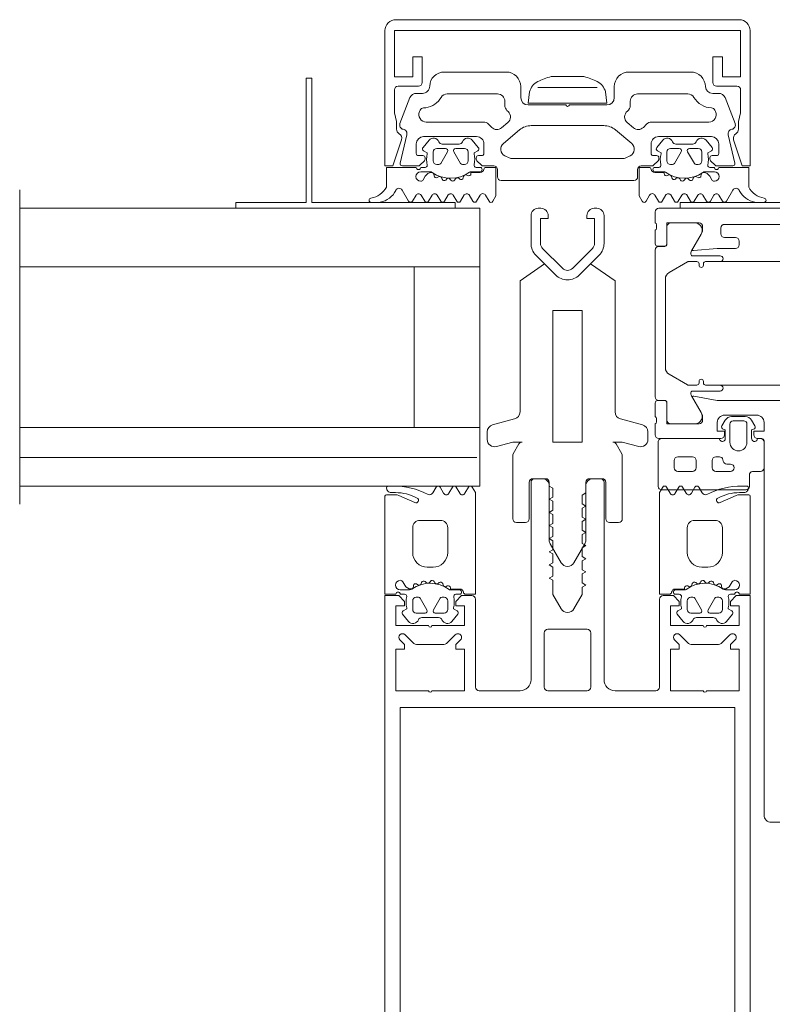
# Model space of a CAD drawing. Units: inches. Extents: x 367 to 13271, y -108 to 4758.
# Drawn here: x 7379 to 7482, y 4028 to 4163 of the extents above; entities that cross this region are included whole.
import ezdxf

# ---------------------------------------------------------------- set-up
doc = ezdxf.new("R2010")
doc.units = ezdxf.units.IN
doc.header["$MEASUREMENT"] = 0
doc.layers.add('SIMON-PROtec_05', color=30, linetype='Continuous', lineweight=15)
doc.layers.add('SIMON-PROtec_05.4', color=30, linetype='Amzigzag', lineweight=15)
doc.linetypes.add('Amzigzag', pattern='A,0.0001,[136,genltshp.shx,S=0.04,R=0,X=0,Y=0],-11', length=11.0001)

msp = doc.modelspace()

# ---------------------------------------------------------------- linework, layer by layer
at = {"layer": 'SIMON-PROtec_05'}
msp.add_line((7441.57953799, 4103.22705917), (7378.97387556, 4103.22706035), dxfattribs=at)
for points in [[(7430.92379848, 4147.53814641, -0.2679190883), (7430.57386659, 4148.14432487), (7430.57386659, 4149.19410652), (7430.27386962, 4150.37592991), (7430.27386962, 4153.52491706, -0.4044185028), (7430.77386747, 4154.03177589), (7433.57385574, 4154.03177589, 0.4142139914), (7434.07385383, 4154.53177303), (7434.07385431, 4158.03189891), (7432.7738596, 4158.03189891), (7432.7738596, 4155.33190769), (7430.27386962, 4155.33190769), (7430.27386962, 4161.63186305), (7477.67367731, 4161.63186305), (7477.67367731, 4155.33190769), (7475.17368494, 4155.33190769), (7475.17368494, 4158.03189891), (7473.87369333, 4158.03189891), (7473.87369333, 4154.53191226, 0.4142316311), (7474.37369333, 4154.03191417), (7477.17367731, 4154.03191512, -0.4159900784), (7477.67367731, 4153.53191703), (7477.67367731, 4150.37593883), (7477.37367807, 4149.19410652), (7477.37367807, 4148.14438261, -0.267941189), (7477.02369618, 4147.53817529, 0.3541101689), (7476.70797472, 4146.71565606), (7477.87238557, 4143.13196796), (7478.97366892, 4143.13196796), (7478.97366892, 4161.6328625, 0.4137088564), (7477.474676, 4163.13185542), (7430.47286866, 4163.13185542, 0.4142771816), (7428.97387491, 4161.6328606), (7428.97387491, 4143.13196796), (7430.07505909, 4143.13196796), (7431.23946994, 4146.71565606, 0.3540869629)], [(7466.47463856, 4144.05628086), (7466.47463856, 4144.23199237, 0.4142135624), (7466.17463856, 4144.53199237), (7465.72211781, 4144.53199237, -0.4142135624), (7465.42211781, 4144.83199237), (7465.42211781, 4146.13196796, -0.4146124864), (7466.42208729, 4147.13184589), (7473.68105946, 4147.13102191, -0.4136764684), (7474.67468129, 4146.13196796), (7474.67468129, 4144.83199237, -0.4142135624), (7474.37468129, 4144.53199237), (7473.77466908, 4144.53199237, 0.4142135624), (7473.47466908, 4144.23199237), (7473.47466908, 4144.05628086, 0.1988996619), (7473.56252668, 4143.84415919), (7474.18677854, 4143.21984629, 0.1989250729), (7474.39892094, 4143.13196796), (7476.58410512, 4143.13196796, 0.4928802645), (7476.87396107, 4143.50934833), (7475.97265492, 4147.38599628, -0.4575606878), (7476.4686266, 4148.13495868, 0.466490649), (7476.90905629, 4148.9525246), (7475.54473744, 4152.47303241, 0.2932603742), (7474.63693104, 4153.05274433), (7473.84625111, 4153.05274433, -0.406363091), (7472.84625111, 4153.97065204, 0.4145217128), (7470.84625111, 4155.97065204), (7462.37377797, 4155.97065204, 0.4145217128), (7460.37377797, 4153.97065204), (7460.37377797, 4152.47065204, -0.4141869774), (7459.37377797, 4151.47065204), (7454.22436391, 4151.47065204, -0.8018542422), (7453.72350941, 4151.47065204), (7448.57397328, 4151.47065204, -0.4142061641), (7447.57397328, 4152.47065204), (7447.57397328, 4153.97065204, 0.4145217128), (7445.57397328, 4155.97065204), (7437.10146962, 4155.97065204, 0.4103753029), (7435.10150014, 4154.05274433, -0.414239473), (7434.10150014, 4153.05274433), (7433.31085072, 4153.05274433, 0.2932302426), (7432.40301381, 4152.47303241), (7431.03869496, 4148.9525246, 0.467481), (7431.47912465, 4148.13599628, -0.4564831506), (7431.97509633, 4147.38599628), (7431.0715946, 4143.49990485, 0.482818983), (7431.363801, 4143.13196796), (7433.54883031, 4143.13196796, 0.1989250729), (7433.76097271, 4143.21984629), (7434.38522457, 4143.84415919, 0.1988996619), (7434.47308217, 4144.05628086), (7434.47308217, 4144.23199237, 0.4142135624), (7434.17308217, 4144.53199237), (7433.57306996, 4144.53199237, -0.4142135624), (7433.27306996, 4144.83199237), (7433.27306996, 4146.13196796, -0.4136520447), (7434.2667223, 4147.13102191), (7441.52563344, 4147.13184589, -0.4146119778), (7442.52563344, 4146.13196796), (7442.52563344, 4144.83199237, -0.4142135624), (7442.22563344, 4144.53199237), (7441.77308217, 4144.53199237, 0.4142135624), (7441.47308217, 4144.23199237), (7441.47308217, 4144.05628086, 0.1988996619), (7441.56093976, 4143.84415919), (7442.18519162, 4143.21984629, 0.1989250729), (7442.39733403, 4143.13196796), (7443.87682973, 4143.13196796, -0.4141703366), (7444.37682973, 4142.63196796), (7444.37682973, 4141.63196033, 0.4141150837), (7444.87682973, 4141.13196033), (7463.07116566, 4141.13196033, 0.4141473872), (7463.57092152, 4141.63196033), (7463.57092152, 4142.63196796, -0.4141703366), (7464.07092152, 4143.13196796), (7465.55041722, 4143.13196796, 0.1989314262), (7465.76256481, 4143.21985148), (7466.38678615, 4143.84416438, 0.1988933087)], [(7459.37386347, 4151.71392984), (7459.17385126, 4153.24658365, 0.2160127291), (7458.04756952, 4154.6701829, 0.0529355066), (7456.22344233, 4155.34248514), (7451.72386957, 4155.34239359, 0.0529534273), (7449.90015436, 4154.67028971, 0.2159891023), (7448.77387262, 4153.24669047), (7448.57387567, 4151.71492167)], [(7442.4449249, 4149.13193741, -0.1989417756), (7443.15214484, 4148.8390442), (7443.59539662, 4148.39579242, 0.3892316478), (7444.94476186, 4148.33692401), (7445.8066393, 4149.0601601, 0.4400272949), (7445.87084828, 4150.53336566), (7445.68641347, 4150.71776999, -0.1989338479), (7445.39346181, 4151.42493521), (7445.39346181, 4151.97068256, 0.4145131349), (7444.39346181, 4152.97068256), (7437.5070593, 4152.97068256, 0.2567473618), (7436.66274947, 4152.50653786), (7436.50280629, 4152.25452655, -0.2291667736), (7434.25535288, 4151.06377993, 0.2820900568), (7433.82010891, 4150.7745258), (7433.71667348, 4150.55155414, 0.5479545087), (7434.62396107, 4149.13105243)], [(7463.00298939, 4148.33692401, 0.3892119351), (7464.35238515, 4148.39579242), (7464.7955821, 4148.83901987, -0.1989507179), (7465.50282636, 4149.13193741), (7473.32385121, 4149.13105243, 0.548129399), (7474.23104726, 4150.55155414), (7474.12782553, 4150.7741964, 0.2844829543), (7473.68821877, 4151.06369227, -0.2620737715), (7471.2851244, 4152.50629657, 0.257193612), (7470.44042836, 4152.97068256), (7463.55428944, 4152.97068256, 0.4145131349), (7462.55428944, 4151.97068256), (7462.55428944, 4151.40351053, -0.231151817), (7462.16910185, 4150.61483715, 0.4773120441), (7462.14114247, 4149.0601601)], [(7445.39294301, 4144.52820819), (7445.99495435, 4144.23369773, 0.114237858), (7446.43439786, 4144.13196796), (7461.51409779, 4144.13196796, 0.1158822665), (7461.95233021, 4144.23346942), (7462.55480824, 4144.52820819, 0.5431548831), (7462.75817738, 4146.1926369), (7460.53726063, 4148.05619281, 0.1768538261), (7458.93017445, 4148.64112323), (7449.0175768, 4148.64112323, 0.1768538261), (7447.41049062, 4148.05619281), (7445.18957387, 4146.1926369, 0.5431548831)], [(7442.81953816, 4142.92157094), (7444.17335896, 4142.92157094), (7444.17335896, 4139.02650587), (7443.74717466, 4138.28224033, -0.5793038014), (7443.2266834, 4138.28191547), (7442.7473946, 4139.11650221, 0.6045121393), (7442.01033453, 4139.10699598), (7441.53535835, 4138.2956213, -0.5740038497), (7441.01725799, 4138.29613267), (7440.51936774, 4139.15051405, 0.5163227847), (7439.83638434, 4139.15150587), (7439.33504143, 4138.29510072, -0.5726460133), (7438.81756067, 4138.29455654), (7438.31935529, 4139.14151137, 0.498471515), (7437.63240461, 4139.15150587), (7437.13560577, 4138.29602581, -0.5738058255), (7436.61759737, 4138.29457676), (7436.11940412, 4139.14151137, 0.5204334112), (7435.4394115, 4139.14151137), (7434.93840943, 4138.29398083, -0.5712343113), (7434.42157589, 4138.29453698), (7433.92335926, 4139.14151137, 0.5191034147), (7433.2414134, 4139.14151137), (7432.7378686, 4138.29396284, -0.5741519893), (7432.21971586, 4138.29794299), (7431.34694338, 4139.81972417, 0.6056284803), (7430.46140969, 4139.78515232, -0.2451186296), (7428.31340308, 4138.16116455, -0.0412465792), (7427.98515659, 4138.13347612), (7427.10160411, 4138.13196796, -0.93040563), (7427.05749163, 4138.72878229, 0.2403151792), (7429.17342047, 4140.23150961), (7429.17342047, 4142.92157094), (7433.27333454, 4142.92157094, 1), (7433.87337116, 4142.92157094), (7434.47801215, 4142.92157094, 0.4094993461), (7434.77337117, 4143.22153656, -0.1272349056), (7434.77337117, 4144.79414551), (7434.77337117, 4144.92153351), (7434.27337117, 4145.21021454, -0.4662267217), (7434.19353719, 4145.66285126), (7435.00994344, 4146.63576691, -0.5622513328), (7436.36120076, 4146.42922394, 0.3027620208), (7436.82269246, 4146.12157552), (7439.12394489, 4146.12157552, 0.3027765648), (7439.58549275, 4146.42926137, -0.5621735163), (7440.93681111, 4146.63580434), (7441.75315632, 4145.66288869, -0.4663768608), (7441.67338337, 4145.21025197), (7441.17338337, 4144.92157094), (7441.17338337, 4144.79418294, -0.1213698018), (7441.19025707, 4143.29006359, 0.4834055679), (7441.4823337, 4142.92157094), (7442.13307575, 4142.92157094, -0.7326261233), (7441.94337849, 4142.32157247), (7440.72545855, 4142.32157247, 0.1576742984), (7440.54979627, 4142.26476532, -0.3197133916), (7435.44470345, 4142.23075827, 0.1542626241), (7435.15735874, 4142.32157247), (7433.87337116, 4142.32157247, 1), (7433.87337116, 4141.02156942, 0.2679785164), (7434.21974568, 4141.22157399), (7434.50117878, 4141.70897023, -0.264074034), (7435.35280232, 4142.20886342, -0.4031088449), (7435.69581989, 4141.88800923), (7435.70332722, 4141.74424092, 0.559879674), (7436.11116413, 4141.52282064), (7436.29726032, 4141.63025777, -0.4769201459), (7436.75581745, 4141.45421712), (7436.80031208, 4141.31730001, 0.5600289698), (7437.29774861, 4141.19786946), (7437.43916706, 4141.3392574, -0.477079684), (7437.92763142, 4141.28791158), (7438.00606159, 4141.16716878, 0.5600170972), (7438.51747517, 4141.180566), (7438.61745075, 4141.35372274, -0.4769475983), (7439.10261921, 4141.430566), (7439.20961384, 4141.33423726, 0.5600691311), (7439.70009236, 4141.47953145), (7439.75374226, 4141.67969625, -0.4769506722), (7440.17970661, 4141.86935537), (7440.31715779, 4141.79932515, 0.5599113513), (7440.75337605, 4142.06662862), (7440.75337605, 4142.22157399), (7442.02577595, 4142.22157399, 0.3780439226), (7442.5218697, 4142.65907399, -0.377910949), (7442.81953816, 4142.92157094, -0.377910949)], [(7465.12845723, 4142.92157094), (7463.77463643, 4142.92157094), (7463.77463643, 4139.02650587), (7464.20082073, 4138.28224033, 0.5793038014), (7464.72131199, 4138.28191547), (7465.20060079, 4139.11650221, -0.6045121393), (7465.93766086, 4139.10699598), (7466.41263704, 4138.2956213, 0.5740038497), (7466.9307374, 4138.29613267), (7467.42862766, 4139.15051405, -0.5163227847), (7468.11161105, 4139.15150587), (7468.61295396, 4138.29510072, 0.5726460133), (7469.13043472, 4138.29455654), (7469.6286401, 4139.14151137, -0.498471515), (7470.31559078, 4139.15150587), (7470.81238962, 4138.29602581, 0.5738058255), (7471.33039802, 4138.29457676), (7471.82859127, 4139.14151137, -0.5204334112), (7472.50858389, 4139.14151137), (7473.00958597, 4138.29398083, 0.5712343113), (7473.5264195, 4138.29453698), (7474.02463614, 4139.14151137, -0.5191034147), (7474.706582, 4139.14151137), (7475.21012679, 4138.29396284, 0.5741519893), (7475.72827953, 4138.29794299), (7476.60105201, 4139.81972417, -0.6056284803), (7477.4865857, 4139.78515232, 0.2451186296), (7479.63459231, 4138.16116455, 0.0412465792), (7479.9628388, 4138.13347612), (7480.84639129, 4138.13196796, 0.93040563), (7480.89050376, 4138.72878229, -0.2403151792), (7478.77457492, 4140.23150961), (7478.77457492, 4142.92157094), (7474.67466085, 4142.92157094, -1), (7474.07462423, 4142.92157094), (7473.46998324, 4142.92157094, -0.4094993461), (7473.17462422, 4143.22153656, 0.1272349056), (7473.17462422, 4144.79414551), (7473.17462422, 4144.92153351), (7473.67462422, 4145.21021454, 0.4662267217), (7473.7544582, 4145.66285126), (7472.93805195, 4146.63576691, 0.5622513328), (7471.58679463, 4146.42922394, -0.3027620208), (7471.12530293, 4146.12157552), (7468.8240505, 4146.12157552, -0.3027765648), (7468.36250264, 4146.42926137, 0.5621735163), (7467.01118428, 4146.63580434), (7466.19483907, 4145.66288869, 0.4663768608), (7466.27461202, 4145.21025197), (7466.77461202, 4144.92157094), (7466.77461202, 4144.79418294, 0.1213698018), (7466.75773832, 4143.29006359, -0.4834055679), (7466.46566169, 4142.92157094), (7465.81491964, 4142.92157094, 0.7326261233), (7466.0046169, 4142.32157247), (7467.22253684, 4142.32157247, -0.1576742984), (7467.39819912, 4142.26476532, 0.3197133916), (7472.50329194, 4142.23075827, -0.1542626241), (7472.79063665, 4142.32157247), (7474.07462423, 4142.32157247, -1), (7474.07462423, 4141.02156942, -0.2679785164), (7473.72824971, 4141.22157399), (7473.44681661, 4141.70897023, 0.264074034), (7472.59519307, 4142.20886342, 0.4031088449), (7472.2521755, 4141.88800923), (7472.24466817, 4141.74424092, -0.559879674), (7471.83683126, 4141.52282064), (7471.65073507, 4141.63025777, 0.4769201459), (7471.19217794, 4141.45421712), (7471.14768331, 4141.31730001, -0.5600289698), (7470.65024678, 4141.19786946), (7470.50882833, 4141.3392574, 0.477079684), (7470.02036397, 4141.28791158), (7469.9419338, 4141.16716878, -0.5600170972), (7469.43052022, 4141.180566), (7469.33054464, 4141.35372274, 0.4769475983), (7468.84537618, 4141.430566), (7468.73838155, 4141.33423726, -0.5600691311), (7468.24790303, 4141.47953145), (7468.19425313, 4141.67969625, 0.4769506722), (7467.76828878, 4141.86935537), (7467.63083761, 4141.79932515, -0.5599113513), (7467.19461934, 4142.06662862), (7467.19461934, 4142.22157399), (7465.92221944, 4142.22157399, -0.3780439226), (7465.42612569, 4142.65907399, 0.377910949), (7465.12845723, 4142.92157094, 0.377910949)], [(7436.60946035, 4143.47228842), (7437.53322744, 4145.07229452, 0.5774018273), (7437.27340078, 4145.52229147), (7436.07344961, 4145.52229147, 0.4143166675), (7435.57344961, 4145.02229147), (7435.57344961, 4143.82229452, 0.4143184526), (7436.07344961, 4143.32229452), (7436.34963369, 4143.32229452, 0.2680358613)], [(7438.41359854, 4145.07229452), (7439.33736563, 4143.47228842, 0.2680223975), (7439.59719229, 4143.32229452), (7439.8734374, 4143.32229452, 0.4141211766), (7440.3734374, 4143.82229452), (7440.3734374, 4145.02229147, 0.4141196879), (7439.8734374, 4145.52229147), (7438.6734252, 4145.52229147, 0.5773420639)], [(7469.53439685, 4145.07229452), (7468.61062976, 4143.47228842, -0.2680223975), (7468.3508031, 4143.32229452), (7468.07455799, 4143.32229452, -0.4141211766), (7467.57455799, 4143.82229452), (7467.57455799, 4145.02229147, -0.4141196879), (7468.07455799, 4145.52229147), (7469.27457019, 4145.52229147, -0.5773420639)], [(7471.33853504, 4143.47228842), (7470.41476795, 4145.07229452, -0.5774018273), (7470.67459461, 4145.52229147), (7471.87454578, 4145.52229147, -0.4143166675), (7472.37454578, 4145.02229147), (7472.37454578, 4143.82229452, -0.4143184526), (7471.87454578, 4143.32229452), (7471.5983617, 4143.32229452, -0.2680358613)], [(7451.32374387, 4135.93272137), (7451.32374387, 4136.33272137, 0.4142135624), (7450.32374387, 4137.33272137), (7449.97374387, 4137.33272137, 0.4142135624), (7448.97374387, 4136.33272137), (7448.97374387, 4132.53272137, 0.1989123674), (7449.64739827, 4130.90637577), (7452.34739827, 4128.20637577, 0.4142135624), (7455.60008946, 4128.20637577), (7458.30008946, 4130.90637577, 0.1989123674), (7458.97374387, 4132.53272137), (7458.97374387, 4136.33272137, 0.4142135624), (7457.97374387, 4137.33272137), (7457.62374387, 4137.33272137, 0.4142135624), (7456.62374387, 4136.33272137), (7456.62374387, 4135.93272137), (7457.67374387, 4135.93272137), (7457.67374387, 4132.53272137, -0.1989123674), (7457.38085065, 4131.82561459), (7454.68085065, 4129.12561459, -0.4142135624), (7453.26663709, 4129.12561459), (7450.56663709, 4131.82561459, -0.1989123674), (7450.27374387, 4132.53272137), (7450.27374387, 4135.93272137)], [(7467.58420624, 4132.42272447), (7467.58387429, 4134.82272286, -0.4142166549), (7468.08387291, 4135.32272147), (7471.56041441, 4135.32272137, -0.5460410483), (7472.25935641, 4133.79226837), (7470.94086199, 4131.49746821, 0.1316522807), (7470.87387491, 4131.24746858), (7470.87387491, 4131.03272137, 0.4142135624), (7471.07387491, 4130.83272137), (7474.87387491, 4130.83272137, -1), (7474.87387491, 4130.03272137), (7472.87387491, 4130.03272137, 0.4142135624), (7472.57387491, 4129.73272137), (7472.57387491, 4129.53272137, -1), (7471.97387491, 4129.53272137), (7471.97387491, 4129.73272137, 0.4142135624), (7471.67387491, 4130.03272137), (7470.50977329, 4130.03272137, 0.1316524739), (7470.40977331, 4130.00592646), (7467.87387526, 4128.54182535, 0.2679492174), (7467.37387491, 4127.67579943), (7467.37387491, 4115.48964331, 0.2679492174), (7467.87387526, 4114.62361738), (7470.40977331, 4113.15951628, 0.1316524739), (7470.50977329, 4113.13272137), (7471.67387491, 4113.13272137, 0.4142135624), (7471.97387491, 4113.43272137), (7471.97387491, 4113.63272137, -1), (7472.57387491, 4113.63272137), (7472.57387491, 4113.43272137, 0.4142135624), (7472.87387491, 4113.13272137), (7474.87387491, 4113.13272137, -1), (7474.87387491, 4112.33272137), (7471.07387491, 4112.33272137, 0.4142135624), (7470.87387491, 4112.13272137), (7470.87387491, 4111.91797416, 0.1316522807), (7470.94086199, 4111.66797452), (7472.25935641, 4109.37317437, -0.5460410483), (7471.56041441, 4107.84272137), (7468.08387291, 4107.84272137, -0.4142166549), (7467.58387429, 4108.34271999), (7467.58420624, 4110.74271837, 0.4142135624), (7467.28420624, 4111.04271837), (7466.47387491, 4111.04271837, -0.4142167009), (7465.97387491, 4111.54271837), (7465.97387491, 4131.62272437, -0.4142167009), (7466.47387491, 4132.12272437), (7467.28420624, 4132.12272447, 0.4142135624)], [(7480.87387491, 4105.5328711, 0.4142135624), (7480.57387491, 4105.8328711), (7479.96511019, 4105.8328711), (7479.95214022, 4105.7092749, -0.9003986439), (7479.173881, 4105.8747107), (7479.173881, 4107.0328833), (7479.45265146, 4107.10760559, 0.4931174998), (7479.63481081, 4107.54739441), (7479.18102974, 4108.33335938, 0.2679731321), (7478.31500185, 4108.83335938), (7476.43271733, 4108.83335938, 0.2679927027), (7475.5666976, 4108.33335938), (7475.11290909, 4107.54739441, 0.4931282953), (7475.29507614, 4107.10760559), (7475.57387687, 4107.03289856), (7475.57386924, 4105.8747107, -1.0627223176), (7474.78264023, 4105.8328711), (7466.77984977, 4105.8328711, 0.3874227671), (7466.37387443, 4105.29527344), (7466.37387443, 4099.28675903, 0.3873900729), (7466.8717382, 4098.8328711), (7478.37607218, 4098.8328711, 0.3874123692), (7478.87393583, 4099.28672852), (7478.87393583, 4100.79530396, -0.3873921115), (7479.27994176, 4101.33293213), (7480.37601114, 4101.33293213, 0.3873960815), (7480.87387491, 4101.78678955)], [(7476.65387131, 4108.23288013, 0.4141646051), (7476.2038715, 4107.78288014), (7476.2038715, 4105.31289114, 1), (7478.54388363, 4105.31289114), (7478.54388363, 4107.78288014, 0.4141644592), (7478.09388376, 4108.23288013)], [(7471.57386947, 4101.83286728), (7471.57386947, 4102.83286728, 0.4142133828), (7471.07386852, 4103.33286728), (7469.07386852, 4103.3328711, 0.4142134325), (7468.57386852, 4102.8328711), (7468.57386852, 4101.8328711, 0.4142128725), (7469.07386852, 4101.3328711), (7471.07386852, 4101.33286728, 0.4142132425)], [(7476.27386881, 4102.33286728), (7475.78366536, 4102.33286728, -0.3578057302), (7475.29327272, 4102.73532214), (7475.25446684, 4102.9304125, 0.3578035787), (7474.76407801, 4103.33286736), (7474.27386976, 4103.3328711, 0.4142138993), (7473.77386976, 4102.8328711), (7473.77386976, 4101.8328711, 0.4142133394), (7474.27386976, 4101.3328711), (7476.27386881, 4101.33286728, 1)], [(7438.13728523, 4080.81920697, -0.5621735163), (7436.78596687, 4081.02574994, 0.3027765648), (7436.32441902, 4081.33343579), (7434.02316659, 4081.33343579, 0.3027620208), (7433.56167489, 4081.02578737, -0.5622513328), (7432.21041756, 4080.8192444), (7431.39401131, 4081.79216005, -0.4662267217), (7431.4738453, 4082.24479677), (7431.9738453, 4082.5334778), (7431.9738453, 4082.6608658, -0.1272349056), (7431.9738453, 4084.23347475, 0.4094993461), (7431.67848628, 4084.53344037), (7431.07384529, 4084.53344037, 1), (7430.47380867, 4084.53344037), (7428.97383308, 4084.53344037), (7428.97383308, 4097.9331172, -0.4141509896), (7429.17382088, 4098.13308974), (7430.46624031, 4098.13308974, -0.1050568845), (7430.87297859, 4098.04664107), (7433.08147469, 4097.06334944, 0.9650449497), (7433.38854256, 4097.69191237, 0.1231024389), (7430.42382088, 4098.43309279), (7429.81383553, 4098.43309279, -0.414328771), (7429.21385994, 4099.03309127), (7429.21385994, 4099.13308974, -0.4145237144), (7429.41381111, 4099.33309432), (7430.08385506, 4099.33309432, -0.1168517508), (7434.88500252, 4098.19546004, 0.3881479949), (7435.54790229, 4098.38261467), (7436.01024666, 4099.18343611, -0.5773921559), (7436.52983894, 4099.18343611), (7437.01769295, 4098.33843489, 0.5773676856), (7437.72783699, 4098.33843489), (7438.21575203, 4099.18343611, -0.5773921559), (7438.73534432, 4099.18343611), (7439.22319832, 4098.33843489, 0.5772894694), (7439.93334236, 4098.33843489), (7440.42119637, 4099.18343611, -0.5773921559), (7440.94078865, 4099.18343611), (7441.37383308, 4098.43343611), (7441.37383308, 4084.53344037), (7440.02001228, 4084.53344037, -0.377910949), (7439.72234383, 4084.79593732, 0.3780439226), (7439.22625008, 4085.23343732), (7437.95385017, 4085.23343732), (7437.95385017, 4085.38838269, 0.5599113513), (7437.51763191, 4085.65568616), (7437.38018074, 4085.58565594, -0.4769506722), (7436.95421639, 4085.77531506), (7436.90056648, 4085.97547986, 0.5600691311), (7436.41008797, 4086.12077405), (7436.30309334, 4086.02444531, -0.4769475983), (7435.81792488, 4086.10128857), (7435.7179493, 4086.27444531, 0.5600170972), (7435.20653572, 4086.28784253), (7435.12810555, 4086.16709973, -0.477079684), (7434.63964119, 4086.11575391), (7434.49822273, 4086.25714185, 0.5600289698), (7434.00078621, 4086.1377113), (7433.95629158, 4086.00079419, -0.4769201459), (7433.49773445, 4085.82475354), (7433.31163826, 4085.93219067, 0.559879674), (7432.90380135, 4085.71077039), (7432.89629402, 4085.56700208, -0.4031088449), (7432.55327644, 4085.24614789, -0.264074034), (7431.70165291, 4085.74604108), (7431.4202198, 4086.23343732, 0.2679785164), (7431.07384529, 4086.43344189, 1), (7431.07384529, 4085.13343884), (7432.35783287, 4085.13343884, 0.1542626241), (7432.64517758, 4085.22425304, -0.3197133916), (7437.7502704, 4085.19024599, 0.1576742984), (7437.92593268, 4085.13343884), (7439.14385262, 4085.13343884, -0.7326261233), (7439.33354988, 4084.53344037), (7438.68280783, 4084.53344037, 0.4834055679), (7438.3907312, 4084.16494772, -0.1213698018), (7438.3738575, 4082.66082837), (7438.3738575, 4082.53344037), (7438.8738575, 4082.24475934, -0.4663768608), (7438.95363045, 4081.79212262)], [(7469.81046459, 4080.81920697, 0.5621735163), (7471.16178295, 4081.02574994, -0.3027765648), (7471.6233308, 4081.33343579), (7473.92458323, 4081.33343579, -0.3027620208), (7474.38607493, 4081.02578737, 0.5622513328), (7475.73733226, 4080.8192444), (7476.55373851, 4081.79216005, 0.4662267217), (7476.47390452, 4082.24479677), (7475.97390452, 4082.5334778), (7475.97390452, 4082.6608658, 0.1272349056), (7475.97390452, 4084.23347475, -0.4094993461), (7476.26926354, 4084.53344037), (7476.87390453, 4084.53344037, -1), (7477.47394115, 4084.53344037), (7478.97391674, 4084.53344037), (7478.97391674, 4097.9331172, 0.4141509896), (7478.77392894, 4098.13308974), (7477.48150951, 4098.13308974, 0.1050568845), (7477.07477123, 4098.04664107), (7474.86627513, 4097.06334944, -0.9650449497), (7474.55920726, 4097.69191237, -0.1231024389), (7477.52392894, 4098.43309279), (7478.13391429, 4098.43309279, 0.414328771), (7478.73388988, 4099.03309127), (7478.73388988, 4099.13308974, 0.4145237144), (7478.53393871, 4099.33309432), (7477.86389476, 4099.33309432, 0.1168517508), (7473.0627473, 4098.19546004, -0.3881479949), (7472.39984753, 4098.38261467), (7471.93750316, 4099.18343611, 0.5773921559), (7471.41791088, 4099.18343611), (7470.93005687, 4098.33843489, -0.5773676856), (7470.21991283, 4098.33843489), (7469.73199779, 4099.18343611, 0.5773921559), (7469.2124055, 4099.18343611), (7468.7245515, 4098.33843489, -0.5772894694), (7468.01440746, 4098.33843489), (7467.52655345, 4099.18343611, 0.5773921559), (7467.00696117, 4099.18343611), (7466.57391674, 4098.43343611), (7466.57391674, 4084.53344037), (7467.92773754, 4084.53344037, 0.377910949), (7468.22540599, 4084.79593732, -0.3780439226), (7468.72149974, 4085.23343732), (7469.99389965, 4085.23343732), (7469.99389965, 4085.38838269, -0.5599113513), (7470.43011791, 4085.65568616), (7470.56756908, 4085.58565594, 0.4769506722), (7470.99353343, 4085.77531506), (7471.04718334, 4085.97547986, -0.5600691311), (7471.53766185, 4086.12077405), (7471.64465648, 4086.02444531, 0.4769475983), (7472.12982494, 4086.10128857), (7472.22980052, 4086.27444531, -0.5600170972), (7472.7412141, 4086.28784253), (7472.81964427, 4086.16709973, 0.477079684), (7473.30810863, 4086.11575391), (7473.44952709, 4086.25714185, -0.5600289698), (7473.94696361, 4086.1377113), (7473.99145824, 4086.00079419, 0.4769201459), (7474.45001537, 4085.82475354), (7474.63611156, 4085.93219067, -0.559879674), (7475.04394847, 4085.71077039), (7475.0514558, 4085.56700208, 0.4031088449), (7475.39447338, 4085.24614789, 0.264074034), (7476.24609691, 4085.74604108), (7476.52753002, 4086.23343732, -0.2679785164), (7476.87390453, 4086.43344189, -1), (7476.87390453, 4085.13343884), (7475.58991695, 4085.13343884, -0.1542626241), (7475.30257224, 4085.22425304, 0.3197133916), (7470.19747942, 4085.19024599, -0.1576742984), (7470.02181714, 4085.13343884), (7468.8038972, 4085.13343884, 0.7326261233), (7468.61419994, 4084.53344037), (7469.26494199, 4084.53344037, -0.4834055679), (7469.55701862, 4084.16494772, 0.1213698018), (7469.57389232, 4082.66082837), (7469.57389232, 4082.53344037), (7469.07389232, 4082.24475934, 0.4663768608), (7468.99411937, 4081.79212262)], [(7434.77383308, 4088.23344037, -0.4142135624), (7432.77383308, 4090.23344037), (7432.77383308, 4093.63343611, -0.4142135624), (7433.77383308, 4094.63343611), (7436.57383308, 4094.63343611, -0.4142135624), (7437.57383308, 4093.63343611), (7437.57383308, 4090.23344037, -0.4142135624), (7435.57383308, 4088.23344037)], [(7473.17391674, 4088.23344037, 0.4142135624), (7475.17391674, 4090.23344037), (7475.17391674, 4093.63343611, 0.4142135624), (7474.17391674, 4094.63343611), (7471.37391674, 4094.63343611, 0.4142135624), (7470.37391674, 4093.63343611), (7470.37391674, 4090.23344037, 0.4142135624), (7472.37391674, 4088.23344037)], [(7434.73370157, 4082.38271679, -0.5774018273), (7434.47387491, 4081.93271984), (7433.27392374, 4081.93271984, -0.4143166675), (7432.77392374, 4082.43271984), (7432.77392374, 4083.63271679, -0.4143184526), (7433.27392374, 4084.13271679), (7433.55010782, 4084.13271679, -0.2680358613), (7433.80993448, 4083.98272289)], [(7436.53783975, 4083.98272289, -0.2680223975), (7436.79766641, 4084.13271679), (7437.07391153, 4084.13271679, -0.4141211766), (7437.57391153, 4083.63271679), (7437.57391153, 4082.43271984, -0.4141196879), (7437.07391153, 4081.93271984), (7435.87389932, 4081.93271984, -0.5773420639), (7435.61407266, 4082.38271679)], [(7471.40991007, 4083.98272289, 0.2680223975), (7471.15008341, 4084.13271679), (7470.87383829, 4084.13271679, 0.4141211766), (7470.37383829, 4083.63271679), (7470.37383829, 4082.43271984, 0.4141196879), (7470.87383829, 4081.93271984), (7472.0738505, 4081.93271984, 0.5773420639), (7472.33367716, 4082.38271679)], [(7473.21404825, 4082.38271679, 0.5774018273), (7473.47387491, 4081.93271984), (7474.67382608, 4081.93271984, 0.4143166675), (7475.17382608, 4082.43271984), (7475.17382608, 4083.63271679, 0.4143184526), (7474.67382608, 4084.13271679), (7474.397642, 4084.13271679, 0.2680358613), (7474.13781534, 4083.98272289)], [(7438.61321474, 4078.98627476), (7437.55255457, 4077.92561459, -0.1989123674), (7436.84544779, 4077.63272137), (7433.50230203, 4077.63272137, -0.1989123674), (7432.79519525, 4077.92561459), (7431.73453508, 4078.98627476, 1), (7431.0274283, 4078.27916798), (7431.67387491, 4077.63272137), (7431.67387491, 4077.03272137), (7430.47387491, 4077.03272137), (7430.47387491, 4071.33272137), (7434.92892594, 4071.33272137, 0.8164965809), (7435.41882388, 4071.33272137), (7439.87387491, 4071.33272137), (7439.87387491, 4077.03272137), (7438.67387491, 4077.03272137), (7438.67387491, 4077.63272137), (7439.32032152, 4078.27916798, 1)], [(7456.67387491, 4079.73272137, -0.4142135624), (7457.17387491, 4079.23272137), (7457.17387491, 4071.83272137, -0.4142135624), (7456.67387491, 4071.33272137), (7451.27387491, 4071.33272137, -0.4142135624), (7450.77387491, 4071.83272137), (7450.77387491, 4079.23272137, -0.4142135624), (7451.27387491, 4079.73272137)], [(7468.6274283, 4078.27916798), (7469.27387491, 4077.63272137), (7469.27387491, 4077.03272137), (7468.07387491, 4077.03272137), (7468.07387491, 4071.33272137), (7472.52892594, 4071.33272137, 0.8164965809), (7473.01882388, 4071.33272137), (7477.47387491, 4071.33272137), (7477.47387491, 4077.03272137), (7476.27387491, 4077.03272137), (7476.27387491, 4077.63272137), (7476.92032152, 4078.27916798, 1), (7476.21321474, 4078.98627476), (7475.15255457, 4077.92561459, -0.1989123674), (7474.44544779, 4077.63272137), (7471.10230203, 4077.63272137, -0.1989123674), (7470.39519525, 4077.92561459), (7469.33453508, 4078.98627476, 1)]]:
    msp.add_lwpolyline(points, format="xyb", close=True, dxfattribs=at)
for points in [[(7418.17387496, 4155.13272204), (7418.97387496, 4155.13272204), (7418.97387491, 4138.13272204), (7438.57387491, 4138.13272204), (7438.57387491, 4137.33272204), (7408.57387491, 4137.33272223), (7408.57387491, 4138.13272204), (7418.17387491, 4138.13272204)], [(7489.7736697, 4155.13272204), (7488.9736697, 4155.13272204), (7488.97366975, 4138.13272204), (7469.37366975, 4138.13272204), (7469.37366975, 4137.33272204), (7499.37366975, 4137.33272223), (7499.37366975, 4138.13272204), (7489.77366975, 4138.13272204)], [(7441.97387605, 4129.3327216), (7432.97387605, 4129.33272177), (7432.97387563, 4107.33272177), (7441.97387563, 4107.3327216)], [(7455.97374387, 4105.33272137), (7451.97374387, 4105.33272137), (7451.97374387, 4123.33272137), (7455.97374387, 4123.33272137)], [(7431.07387491, 3965.13272137), (7476.87387491, 3965.13272137), (7476.87387491, 4069.03272137), (7431.07387491, 4069.03272137)]]:
    msp.add_lwpolyline(points, close=True, dxfattribs=at)
for points in [[(7449.8976977, 4153.86519022), (7458.05001093, 4153.86435099)], [(7378.97387605, 4129.33272279), (7441.97387605, 4129.3327216), (7441.9738762, 4137.3327216), (7378.9738762, 4137.33272279)], [(7378.97387563, 4107.33272279), (7441.97387563, 4107.3327216), (7441.97387548, 4099.3327216), (7378.97387548, 4099.33272279)]]:
    msp.add_lwpolyline(points, dxfattribs=at)
for points in [[(7499.37387491, 4135.13272137), (7475.47387491, 4135.13272137, 0.4142135624), (7474.97387491, 4134.63272137), (7474.97387491, 4133.83272137, 0.4142135624), (7475.47387491, 4133.33272137), (7476.97387491, 4133.33272137, -0.4142135624), (7477.47387491, 4132.83272137), (7477.47387491, 4132.33272137, -0.4142135624), (7476.97387491, 4131.83272137), (7474.47387491, 4131.83272137), (7471.22466886, 4131.5333041, -0.608397989), (7471.09237945, 4131.73990105), (7472.47387491, 4134.13272137), (7472.47387491, 4134.83272137, 0.4142135624), (7471.97387491, 4135.33272137), (7467.67384923, 4135.33272137, 0.4142135624), (7467.55384923, 4135.21272137), (7467.55384923, 4132.45272337, -0.4142135624), (7467.25384923, 4132.15272337), (7466.27387491, 4132.15272337, -0.4142135624), (7465.97387491, 4132.45272337), (7465.97387491, 4134.33273437, 0.3381811729), (7466.17387591, 4134.60593837), (7466.17387591, 4135.05953237, 0.3382124742), (7465.97387491, 4135.33272137), (7465.97387491, 4136.83272137, -0.4142135624), (7466.47387491, 4137.33272137), (7498.17387491, 4137.33272137, 0.4142135624)], [(7450.82105267, 4129.73272137), (7447.47374387, 4127.38891051), (7447.47374387, 4109.47382609, -0.3394542589), (7446.73256291, 4108.50790026), (7443.71492482, 4107.69932657, 0.3394542589), (7442.97374387, 4106.73340075), (7442.97374387, 4105.69812457, 0.493145426), (7444.23256291, 4104.73219874), (7446.47374387, 4105.33272137), (7447.76255004, 4105.33272137, 0.2679491924), (7447.32953734, 4105.08272137), (7446.54086221, 4103.71669596, 0.1316524976), (7446.47387491, 4103.46669596), (7446.47387491, 4094.83272137, 0.4142135624), (7446.97387491, 4094.33272137), (7448.22387491, 4094.33272137, 0.4142135624), (7448.72387491, 4094.83272137), (7448.72387491, 4099.83272137, -0.4142135624), (7449.22387491, 4100.33272137), (7450.97387491, 4100.33272137, -0.4142135624), (7451.47387491, 4099.83272137), (7451.47387491, 4091.93079758, 0.1316524976), (7451.60784951, 4091.43079758), (7453.10784951, 4088.83272137, 0.5773502692), (7454.83990031, 4088.83272137), (7456.33990031, 4091.43079758, 0.1316524976), (7456.47387491, 4091.93079758), (7456.47387491, 4099.83272137, -0.4142135624), (7456.97387491, 4100.33272137), (7458.72387491, 4100.33272137, -0.4142135624), (7459.22387491, 4099.83272137), (7459.22387491, 4094.83272137, 0.4142135624), (7459.72387491, 4094.33272137), (7460.97387491, 4094.33272137, 0.4142135624), (7461.47387491, 4094.83272137), (7461.47387491, 4103.46669596, 0.1316524976), (7461.40688761, 4103.71669596), (7460.61821248, 4105.08272137, 0.2679491924), (7460.18519978, 4105.33272137), (7461.47374387, 4105.33272137), (7463.71492482, 4104.73219874, 0.493145426), (7464.97374387, 4105.69812457), (7464.97374387, 4106.73340075, 0.3394542589), (7464.23256291, 4107.69932657), (7461.21492482, 4108.50790026, -0.3394542589), (7460.47374387, 4109.47382609), (7460.47374387, 4127.38891051), (7457.12643506, 4129.73272137)], [(7493.87387491, 4130.03272137), (7474.87387491, 4130.03272137), (7472.87387491, 4130.03272137, 0.4142135624), (7472.57387491, 4129.73272137), (7472.57387491, 4129.53272137, -1), (7471.97387491, 4129.53272137), (7471.97387491, 4129.73272137, 0.4142135624), (7471.67387491, 4130.03272137), (7470.50977329, 4130.03272137, 0.1316524976), (7470.40977329, 4130.00592645), (7467.87387491, 4128.54182483, 0.2679491924), (7467.37387491, 4127.67579943), (7467.37387491, 4115.48964331, 0.2679492174), (7467.87387526, 4114.62361738), (7470.40977331, 4113.15951628, 0.1316524739), (7470.50977329, 4113.13272137), (7471.67387491, 4113.13272137, 0.4142135624), (7471.97387491, 4113.43272137), (7471.97387491, 4113.63272137, -1), (7472.57387491, 4113.63272137), (7472.57387491, 4113.43272137, 0.4142135624), (7472.87387491, 4113.13272137), (7474.87387491, 4113.13272137), (7493.87387491, 4113.13272137, 0.4142135624)], [(7515.17387491, 4111.03272137), (7474.47387491, 4111.03272137), (7471.24505489, 4111.62870639, 0.6609366055), (7471.09237945, 4111.42554169), (7472.47387491, 4109.03272137), (7472.47387491, 4108.33272137, -0.4142135624), (7471.97387491, 4107.83272137), (7467.67384923, 4107.83272137, -0.4142135624), (7467.55384923, 4107.95272137), (7467.55384923, 4110.71271937, 0.4142135624), (7467.25384923, 4111.01271937), (7466.27387491, 4111.01271937, 0.4142135624), (7465.97387491, 4110.71271937), (7465.97387491, 4108.83270837, -0.3381811729), (7466.17387591, 4108.55950437), (7466.17387591, 4108.10591037, -0.3382124742), (7465.97387491, 4107.83272137), (7465.97387491, 4106.33272137, 0.4142135624), (7466.47387491, 4105.83272137), (7474.97387491, 4105.83272137, 0.4142135624), (7475.47387491, 4106.33272137), (7475.47387491, 4106.83272137), (7474.47387491, 4106.83272137), (7474.47387491, 4108.03272137, -0.4142135624), (7475.47387491, 4109.03272137), (7479.87387491, 4109.03272137, -0.4142135624), (7480.87387491, 4108.03272137), (7480.87387491, 4106.83272137), (7479.47387491, 4106.83272137), (7479.47387491, 4106.33272137, 0.4142135624), (7479.97387491, 4105.83272137), (7480.37387491, 4105.83272137, -0.4142135624), (7480.87387491, 4105.33272137), (7480.87387491, 4054.33272137, 0.4142135624), (7481.87387491, 4053.33272137), (7516.87387491, 4053.33272137, 0.4142135624)], [(7478.97387491, 3960.83272137), (7478.97387491, 4084.33272137), (7477.07387491, 4084.33272137), (7476.27387491, 4083.53272137), (7476.27387491, 4082.93272137), (7477.47387491, 4082.93272137), (7477.47387491, 4080.23272137), (7473.01882388, 4080.23272137, -0.8164965809), (7472.52892594, 4080.23272137), (7468.07387491, 4080.23272137), (7468.07387491, 4082.93272137), (7469.27387491, 4082.93272137), (7469.27387491, 4083.53272137), (7468.47387491, 4084.33272137), (7467.07387491, 4084.33272137, 0.4142135624), (7466.57387491, 4083.83272137), (7466.57387491, 4071.83272137, -0.4142135624), (7466.07387491, 4071.33272137), (7460.47387491, 4071.33272137, -0.4142135624), (7458.97387491, 4072.83272137), (7458.97387491, 4099.83272137, 0.4142135624), (7458.47387491, 4100.33272137), (7457.47387491, 4100.33272137, 0.4142135624), (7456.47387491, 4099.33272137), (7456.47387491, 4098.38549817), (7455.97387491, 4098.09682303), (7455.97387491, 4096.8741733), (7456.47387491, 4096.58549817), (7455.97387491, 4096.29682303), (7455.97387491, 4095.0741733), (7456.47387491, 4094.78549817), (7455.97387491, 4094.49682303), (7455.97387491, 4093.2741733), (7456.47387491, 4092.98549817), (7455.97387491, 4092.69682303), (7455.97387491, 4091.4741733), (7456.47387491, 4091.18549817), (7455.97387491, 4090.89682303), (7455.97387491, 4089.6741733), (7456.47387491, 4089.38549817), (7455.97387491, 4089.09682303), (7455.97387491, 4087.8741733), (7456.47387491, 4087.58549817), (7455.97387491, 4087.29682303), (7455.97387491, 4086.0741733), (7456.47387491, 4085.78549817), (7455.97387491, 4085.49682303), (7455.97387491, 4084.49682303), (7454.83990027, 4082.53272137, -0.5773502692), (7453.10784946, 4082.53272137), (7451.97387491, 4084.49682294), (7451.97387491, 4086.44404623), (7451.47387491, 4086.73272137), (7451.97387491, 4087.0213965), (7451.97387491, 4088.24404623), (7451.47387491, 4088.53272137), (7451.97387491, 4088.8213965), (7451.97387491, 4090.04404623), (7451.47387491, 4090.33272137), (7451.97387491, 4090.6213965), (7451.97387491, 4091.84404623), (7451.47387491, 4092.13272137), (7451.97387491, 4092.4213965), (7451.97387491, 4093.64404623), (7451.47387491, 4093.93272137), (7451.97387491, 4094.2213965), (7451.97387491, 4095.44404623), (7451.47387491, 4095.73272137), (7451.97387491, 4096.0213965), (7451.97387491, 4097.24404623), (7451.47387491, 4097.53272137), (7451.97387491, 4097.8213965), (7451.97387491, 4099.04404623), (7451.47387491, 4099.33272137, 0.4142135624), (7450.47387491, 4100.33272137), (7449.47387491, 4100.33272137, 0.4142135624), (7448.97387491, 4099.83272137), (7448.97387491, 4072.83272137, -0.4142135624), (7447.47387491, 4071.33272137), (7441.87387491, 4071.33272137, -0.4142135624), (7441.37387491, 4071.83272137), (7441.37387491, 4083.83272137, 0.4142135624), (7440.87387491, 4084.33272137), (7439.47387491, 4084.33272137), (7438.67387491, 4083.53272137), (7438.67387491, 4082.93272137), (7439.87387491, 4082.93272137), (7439.87387491, 4080.23272137), (7435.41882388, 4080.23272137, -0.8164965809), (7434.92892594, 4080.23272137), (7430.47387491, 4080.23272137), (7430.47387491, 4082.93272137), (7431.67387491, 4082.93272137), (7431.67387491, 4083.53272137), (7430.87387491, 4084.33272137), (7428.97387491, 4084.33272137), (7428.97387491, 3960.83272137, 0.4142135624)]]:
    msp.add_lwpolyline(points, format="xyb", dxfattribs=at)
at = {"layer": 'SIMON-PROtec_05.4'}
msp.add_line((7378.97387548, 4096.83272279), (7378.97387548, 4139.83272279), dxfattribs=at)

doc.saveas('drawing.dxf')
